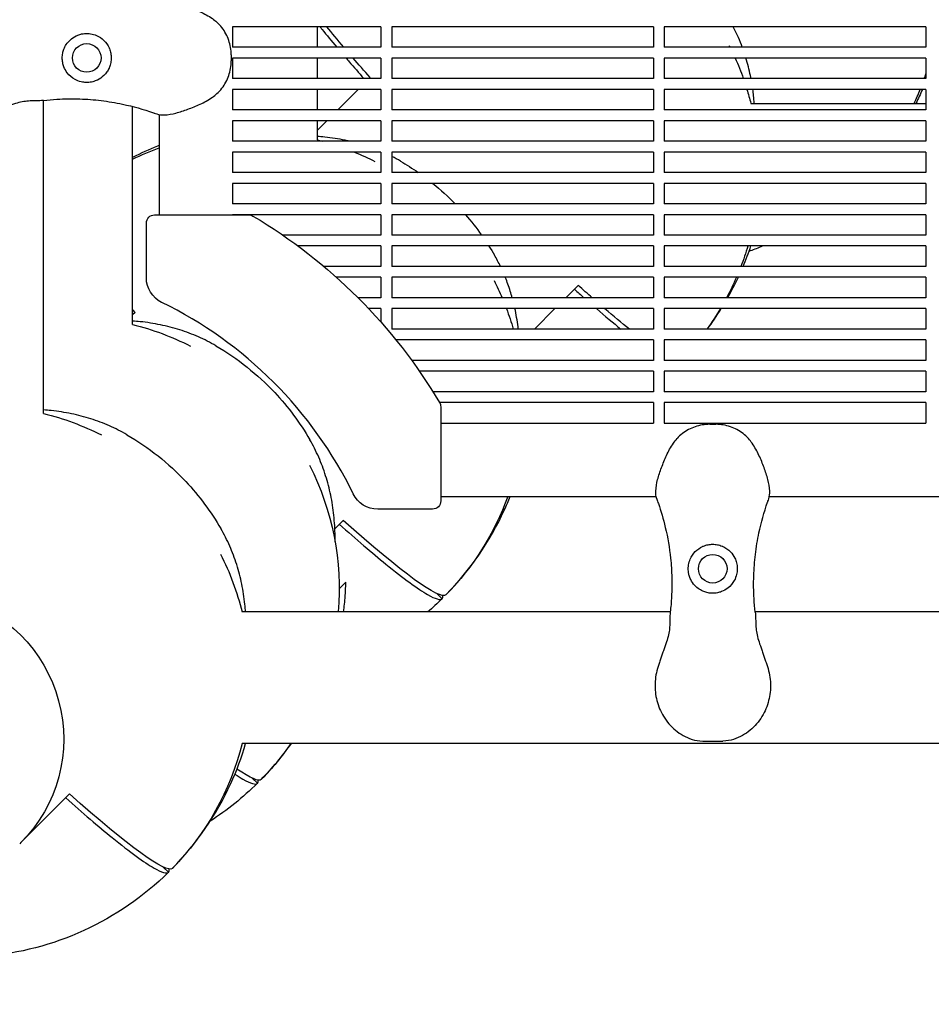
# Model space of a CAD drawing. Units: millimetres. Extents: x -9095 to 4695, y -4695 to 3095.
# Drawn here: x -7733 to -7399, y -202 to 159 of the extents above; entities that cross this region are included whole.
import ezdxf

# ---------------------------------------------------------------- set-up
doc = ezdxf.new("R2010")
doc.units = ezdxf.units.MM
doc.linetypes.add('BSF_SI-EN1176-OUTLINE', pattern=[771.298851, 500, -130.438419, 10.422013, -130.438419])
doc.layers.add('BSF_2D', color=7, linetype='Continuous')
doc.layers.add('SICHER_EN1176', color=7, linetype='BSF_SI-EN1176-OUTLINE')

# ---------------------------------------------------------------- blocks, each defined once
blk = doc.blocks.new('Berliner_WaggaWagga-03_SON1162_Grid_2D_Block')
at = {"layer": 'BSF_2D'}
for p, q in [((-7655.05, 156.54), (-7655.05, 149.04)), ((-7600.5, 156.54), (-7655.05, 156.54)), ((-7623.93, 156.54), (-7623.93, 149.04)), ((-7600.5, 156.54), (-7600.5, 149.04)), ((-7596.5, 156.54), (-7596.5, 149.04)), ((-7500.5, 156.54), (-7596.5, 156.54)), ((-7500.5, 156.54), (-7500.5, 149.04)), ((-7496.5, 156.54), (-7496.5, 149.04)), ((-7400.5, 156.54), (-7496.5, 156.54)), ((-7400.5, 156.54), (-7400.5, 149.04)), ((-7600.5, 149.04), (-7655.05, 149.04)), ((-7500.5, 149.04), (-7596.5, 149.04)), ((-7400.5, 149.04), (-7496.5, 149.04)), ((-7655.47, 146.21), (-7655.47, 143.96)), ((-7655.05, 145.04), (-7655.05, 137.54)), ((-7600.5, 145.04), (-7655.05, 145.04)), ((-7623.93, 145.04), (-7623.93, 137.54)), ((-7600.5, 145.04), (-7600.5, 137.54)), ((-7596.5, 145.04), (-7596.5, 137.54)), ((-7500.5, 145.04), (-7596.5, 145.04)), ((-7500.5, 145.04), (-7500.5, 137.54)), ((-7496.5, 145.04), (-7496.5, 137.54)), ((-7400.5, 145.04), (-7496.5, 145.04)), ((-7400.5, 145.04), (-7400.5, 137.54)), ((-7600.5, 137.54), (-7655.05, 137.54)), ((-7604.47, 137.94), (-7604.87, 137.54)), ((-7500.5, 137.54), (-7596.5, 137.54)), ((-7400.5, 137.54), (-7496.5, 137.54)), ((-7655.05, 133.54), (-7655.05, 126.04)), ((-7600.5, 133.54), (-7655.05, 133.54)), ((-7623.93, 133.54), (-7623.93, 126.04)), ((-7608.87, 133.54), (-7616.37, 126.04)), ((-7600.5, 133.54), (-7600.5, 126.04)), ((-7596.5, 133.54), (-7596.5, 126.04)), ((-7500.5, 133.54), (-7596.5, 133.54)), ((-7500.5, 133.54), (-7500.5, 126.04)), ((-7496.5, 133.54), (-7496.5, 126.04)), ((-7400.5, 133.54), (-7496.5, 133.54)), ((-7400.5, 133.54), (-7400.5, 126.04)), ((-7724.35, 14.58), (-7724.35, 129.48)), ((-7691.69, 47.22), (-7691.65, 127.26)), ((-7464.76, 128.39), (-7400.5, 128.39)), ((-7681.95, 124.32), (-7681.95, 87.47)), ((-7600.5, 126.04), (-7655.05, 126.04)), ((-7500.5, 126.04), (-7596.5, 126.04)), ((-7400.5, 126.04), (-7496.5, 126.04)), ((-7655.05, 122.04), (-7655.05, 114.54)), ((-7600.5, 122.04), (-7655.05, 122.04)), ((-7620.37, 122.04), (-7623.93, 118.48)), ((-7623.93, 122.04), (-7623.93, 115)), ((-7600.5, 122.04), (-7600.5, 114.54)), ((-7596.5, 122.04), (-7596.5, 114.54)), ((-7500.5, 122.04), (-7596.5, 122.04)), ((-7500.5, 122.04), (-7500.5, 114.54)), ((-7496.5, 122.04), (-7496.5, 114.54)), ((-7400.5, 122.04), (-7496.5, 122.04)), ((-7400.5, 122.04), (-7400.5, 114.54)), ((-7600.5, 114.54), (-7655.05, 114.54)), ((-7500.5, 114.54), (-7596.5, 114.54)), ((-7400.5, 114.54), (-7496.5, 114.54)), ((-7655.05, 110.54), (-7655.05, 103.04)), ((-7600.5, 110.54), (-7655.05, 110.54)), ((-7600.5, 110.54), (-7600.5, 103.04)), ((-7596.5, 110.54), (-7596.5, 103.04)), ((-7500.5, 110.54), (-7596.5, 110.54)), ((-7500.5, 110.54), (-7500.5, 103.04)), ((-7496.5, 110.54), (-7496.5, 103.04)), ((-7400.5, 110.54), (-7496.5, 110.54)), ((-7400.5, 110.54), (-7400.5, 103.04)), ((-7600.5, 103.04), (-7655.05, 103.04)), ((-7500.5, 103.04), (-7596.5, 103.04)), ((-7400.5, 103.04), (-7496.5, 103.04)), ((-7655.05, 99.04), (-7655.05, 91.53)), ((-7600.5, 99.04), (-7655.05, 99.04)), ((-7600.5, 99.04), (-7600.5, 91.53)), ((-7596.5, 99.04), (-7596.5, 91.53)), ((-7500.5, 99.04), (-7596.5, 99.04)), ((-7500.5, 99.04), (-7500.5, 91.53)), ((-7496.5, 99.04), (-7496.5, 91.53)), ((-7400.5, 99.04), (-7496.5, 99.04)), ((-7400.5, 99.04), (-7400.5, 91.53)), ((-7600.5, 91.53), (-7655.05, 91.53)), ((-7500.5, 91.53), (-7596.5, 91.53)), ((-7400.5, 91.53), (-7496.5, 91.53)), ((-7683.61, 87.47), (-7649.02, 87.47)), ((-7655.05, 87.54), (-7655.05, 87.47)), ((-7600.5, 87.54), (-7655.05, 87.54)), ((-7600.5, 87.54), (-7600.5, 80.03)), ((-7596.5, 87.54), (-7596.5, 80.03)), ((-7500.5, 87.54), (-7596.5, 87.54)), ((-7500.5, 87.54), (-7500.5, 80.03)), ((-7496.5, 87.54), (-7496.5, 80.03)), ((-7400.5, 87.54), (-7496.5, 87.54)), ((-7400.5, 87.54), (-7400.5, 80.03)), ((-7686.61, 64.34), (-7686.61, 84.47)), ((-7600.5, 80.03), (-7636.54, 80.03)), ((-7500.5, 80.03), (-7596.5, 80.03)), ((-7400.5, 80.03), (-7496.5, 80.03)), ((-7464.76, 80.09), (-7400.5, 80.09)), ((-7600.5, 76.04), (-7630.95, 76.04)), ((-7600.5, 76.04), (-7600.5, 68.54)), ((-7596.5, 76.04), (-7596.5, 68.54)), ((-7500.5, 76.04), (-7596.5, 76.04)), ((-7500.5, 76.04), (-7500.5, 68.54)), ((-7496.5, 76.04), (-7496.5, 68.54)), ((-7400.5, 76.04), (-7496.5, 76.04)), ((-7400.5, 76.04), (-7400.5, 68.54)), ((-7600.5, 68.54), (-7621.45, 68.54)), ((-7500.5, 68.54), (-7596.5, 68.54)), ((-7400.5, 68.54), (-7496.5, 68.54)), ((-7600.5, 64.54), (-7616.84, 64.54)), ((-7600.5, 64.54), (-7600.5, 57.04)), ((-7596.5, 64.54), (-7596.5, 57.04)), ((-7500.5, 64.54), (-7596.5, 64.54)), ((-7528.1, 61.57), (-7532.64, 57.04)), ((-7500.5, 64.54), (-7500.5, 57.04)), ((-7496.5, 64.54), (-7496.5, 57.04)), ((-7400.5, 64.54), (-7496.5, 64.54)), ((-7400.5, 64.54), (-7400.5, 57.04)), ((-7600.5, 57.04), (-7608.92, 57.04)), ((-7500.5, 57.04), (-7596.5, 57.04)), ((-7400.5, 57.04), (-7496.5, 57.04)), ((-7690.75, 51.66), (-7691.69, 50.72)), ((-7600.5, 53.04), (-7605.03, 53.04)), ((-7600.5, 53.04), (-7600.5, 48.07)), ((-7596.5, 53.04), (-7596.5, 45.54)), ((-7500.5, 53.04), (-7596.5, 53.04)), ((-7536.64, 53.04), (-7544.14, 45.54)), ((-7500.5, 53.04), (-7500.5, 45.54)), ((-7496.5, 53.04), (-7496.5, 45.54)), ((-7400.5, 53.04), (-7496.5, 53.04)), ((-7400.5, 53.04), (-7400.5, 45.54)), ((-7500.5, 45.54), (-7596.5, 45.54)), ((-7400.5, 45.54), (-7496.5, 45.54)), ((-7500.5, 41.54), (-7594.99, 41.54)), ((-7500.5, 41.54), (-7500.5, 34.04)), ((-7496.5, 41.54), (-7496.5, 34.04)), ((-7400.5, 41.54), (-7496.5, 41.54)), ((-7400.5, 41.54), (-7400.5, 34.04)), ((-7500.5, 34.04), (-7589.23, 34.04)), ((-7400.5, 34.04), (-7496.5, 34.04)), ((-7500.5, 30.04), (-7586.38, 30.04)), ((-7500.5, 30.04), (-7500.5, 22.54)), ((-7496.5, 30.04), (-7496.5, 22.54)), ((-7400.5, 30.04), (-7496.5, 30.04)), ((-7400.5, 30.04), (-7400.5, 22.54)), ((-7500.5, 22.54), (-7581.43, 22.54)), ((-7400.5, 22.54), (-7496.5, 22.54)), ((-7500.5, 18.54), (-7578.98, 18.54)), ((-7500.5, 18.54), (-7500.5, 10.99)), ((-7496.5, 18.54), (-7496.5, 10.99)), ((-7400.5, 18.54), (-7496.5, 18.54)), ((-7400.5, 18.54), (-7400.5, 10.99)), ((-7578.57, 17.02), (-7578.57, -17.57)), ((-7578.57, 10.99), (-7500.5, 10.99)), ((-7496.5, 10.99), (-7400.5, 10.99)), ((-7479.84, 10.57), (-7477.59, 10.57)), ((-7578.57, -15.91), (-7499.48, -15.91)), ((-7457.96, -15.91), (-6949.38, -15.91)), ((-7581.57, -20.57), (-7601.7, -20.57)), ((-7614.38, -24.71), (-7617.43, -27.76)), ((-7613.37, -47.33), (-7615.85, -49.81)), ((-7615.85, -49.81), (-7615.85, -49.81)), ((-7578.08, -53.46), (-7579.97, -51.57)), ((-7579.97, -51.57), (-7578.08, -53.46)), ((-7578.08, -53.46), (-7578.08, -53.46)), ((-7576.66, -52.04), (-7576.66, -52.04)), ((-7576.66, -52.04), (-7576.66, -52.04)), ((-7494.32, -58.31), (-7651.46, -58.31)), ((-6944.22, -58.31), (-7463.12, -58.31)), ((-6347.08, -106.62), (-7651.46, -106.62)), ((-7482.42, -105.73), (-7475.02, -105.73)), ((-7645.86, -121.23), (-7647.74, -119.34)), ((-7647.74, -119.34), (-7645.86, -121.23)), ((-7645.86, -121.23), (-7645.86, -121.23)), ((-7644.44, -119.81), (-7644.44, -119.81)), ((-7644.44, -119.81), (-7644.44, -119.81)), ((-7714.8, -125.13), (-7732.65, -142.98)), ((-7732.65, -142.98), (-7733.11, -143.44)), ((-7678.51, -153.88), (-7680.39, -151.99)), ((-7680.39, -151.99), (-7678.51, -153.88)), ((-7678.51, -153.88), (-7678.51, -153.88)), ((-7677.09, -152.46), (-7677.09, -152.46)), ((-7677.09, -152.46), (-7677.09, -152.46))]:
    blk.add_line(p, q, dxfattribs=at)
for centre in [(-7708.5, 145.08), (-7478.72, -42.46)]:
    blk.add_circle(centre, 5.25, dxfattribs=at)
at = {"layer": 'BSF_2D', "extrusion": (0, 0, -1)}
for centre, radius, start, end in [((7561.8, 104.24), 100, 153.0126, 153.3866), ((7561.8, 104.24), 100, 155.9227, 160.5509), ((7561.8, 104.24), 100, 162.9642, 166.0249), ((7648.08, 17.96), 100, 103.9751, 105.0353), ((7648.08, 17.96), 100, 64.163, 70.2002), ((7648.08, 17.96), 100, 112.2158, 116.9874), ((7683.61, 84.47), 3, 0, 90), ((7649.02, 84.47), 3, 90, 120.7641), ((7748.24, -82.2), 196.97, 120.7641, 135), ((7561.8, 104.24), 100, 193.9751, 194.0064), ((7561.8, 104.24), 100, 196.3815, 200.918), ((7676.61, 64.34), 10, 296.0501, 0), ((7648.08, 17.96), 100, 153.0126, 156.9978), ((7561.8, 104.24), 100, 203.3927, 208.1662), ((7748.24, -82.2), 196.97, 135, 149.2359), ((7648.08, 17.96), 100, 159.4658, 163.9923), ((7561.8, 104.24), 100, 210.7992, 215.9466), ((7715.85, -49.81), 100, 103.9832, 116.9874), ((7581.57, 17.02), 3, 149.2359, 180), ((7748.5, -82.46), 100, 103.9751, 116.9874), ((7715.85, -49.81), 100, 153.0126, 184.8773), ((7601.7, -10.57), 10, 270, 333.9499), ((7581.57, -17.57), 3, 180, 270), ((7648.08, 17.96), 100, 199.7997, 224.4248), ((7748.5, -82.46), 100, 153.0126, 166.0249), ((7748.5, -82.46), 100, 193.9751, 224.4248), ((7715.85, -49.81), 100, 214.6124, 224.4248)]:
    blk.add_arc(centre, radius, start, end, dxfattribs=at)
at = {"layer": 'BSF_2D'}
for centre, radius, start, end in [((-7495.46, 170.58), 100, 340.7052, 341.7263), ((-7495.46, 170.58), 100, 335.0455, 338.2579), ((-7748.24, -82.2), 153.11, 45, 63.9499), ((-7748.24, -82.2), 153.11, 26.0501, 45)]:
    blk.add_arc(centre, radius, start, end, dxfattribs=at)
at = {"layer": 'BSF_2D', "extrusion": (0, 0, -1)}
for centre, major_axis, ratio, start_param, end_param in [((-7561.1, 104.94), (70.71, -70.71), 0.087156, 2.328054, 2.471542), ((-7561.1, 104.94), (70.71, -70.71), 0.087156, 2.141156, 2.25802), ((-7561.1, 104.94), (70.71, -70.71), 0.087156, 0.916782, 1.000437), ((-7647.38, 18.66), (70.71, -70.71), 0.087156, 2.141156, 2.158089), ((-7561.1, 104.94), (70.71, -70.71), 0.087156, 0.665921, 0.837437), ((-7647.38, 18.66), (70.71, -70.71), 0.087156, 6.28231, 7.283622), ((-7770.84, -104.8), (-38.18, 38.18), 0.996195, 0, 3.141593), ((-7770.84, -104.8), (-38.18, 38.18), 0.996195, 0, 3.141593), ((-7715.15, -49.11), (70.71, -70.71), 0.087156, 6.28231, 6.711013), ((-7747.8, -81.76), (70.71, -70.71), 0.087156, 6.28231, 7.283622)]:
    blk.add_ellipse(centre, major_axis=major_axis, ratio=ratio, start_param=start_param, end_param=end_param, dxfattribs=at)
at = {"layer": 'BSF_2D'}
for centre in [(-7648.79, 17.25), (-7716.56, -50.52), (-7749.21, -83.17)]:
    blk.add_ellipse(centre, major_axis=(-70.71, 70.71), ratio=0.087156, start_param=3.140718, end_param=3.25615, dxfattribs=at)
for points, knots in [([(-7682.83, 165.63), (-7681.89, 165.92), (-7680.94, 166.01), (-7678.56, 165.96), (-7677.16, 165.68), (-7674.28, 164.92), (-7672.83, 164.43), (-7669.88, 163.35), (-7668.38, 162.75), (-7665.36, 161.35), (-7663.84, 160.54), (-7661.82, 159.11), (-7661.26, 158.67), (-7660.73, 158.19)], [-23.095629, -23.095629, -23.095629, -23.095629, -20.203938, -20.203938, -15.715788, -15.715788, -11.096662, -11.096662, -6.477536, -6.477536, -1.85841, -1.85841, 0, 0, 0, 0]), ([(-7655.47, 146.21), (-7655.47, 147.14), (-7655.56, 148.05), (-7655.86, 149.83), (-7656.09, 150.7), (-7656.66, 152.38), (-7657.01, 153.19), (-7657.85, 154.76), (-7658.33, 155.52), (-7659.43, 156.93), (-7660.05, 157.59), (-7660.73, 158.19)], [0, 0, 0, 0, 2.24151, 2.24151, 4.483021, 4.483021, 6.724531, 6.724531, 8.966042, 8.966042, 11.207552, 11.207552, 11.207552, 11.207552]), ([(-7622.87, 156.54), (-7622.62, 156.21), (-7622.35, 155.88), (-7620.46, 153.5), (-7618.67, 151.33), (-7616.74, 149.04)], [20.03901, 20.03901, 20.03901, 20.03901, 22.116955, 22.116955, 34.778421, 34.778421, 34.778421, 34.778421]), ([(-7467.88, 149.04), (-7468.33, 150.23), (-7468.81, 151.4), (-7469.91, 153.91), (-7470.55, 155.24), (-7471.23, 156.54)], [29.188368, 29.188368, 29.188368, 29.188368, 33.59317, 33.59317, 38.738159, 38.738159, 38.738159, 38.738159]), ([(-7716.9, 148.32), (-7716.67, 148.93), (-7716.37, 149.51), (-7715.62, 150.65), (-7715.15, 151.19), (-7713.97, 152.29), (-7713.22, 152.8), (-7711.97, 153.4), (-7711.51, 153.58), (-7710.62, 153.84), (-7710.21, 153.93), (-7709.5, 154.03), (-7709.22, 154.06), (-7708.67, 154.08), (-7708.4, 154.09), (-7707.77, 154.06), (-7707.42, 154.02), (-7706.33, 153.85), (-7705.62, 153.64), (-7703.91, 152.9), (-7702.98, 152.27), (-7701.41, 150.72), (-7700.77, 149.82), (-7700.32, 148.82)], [-22.02357, -22.02357, -22.02357, -22.02357, -20.02388, -20.02388, -17.699851, -17.699851, -14.688805, -14.688805, -13.067918, -13.067918, -11.70387, -11.70387, -10.820984, -10.820984, -9.992756, -9.992756, -8.907837, -8.907837, -6.666396, -6.666396, -3.30438, -3.30438, 0, 0, 0, 0]), ([(-7716.9, 141.85), (-7717.09, 142.34), (-7717.24, 142.84), (-7717.45, 143.93), (-7717.5, 144.52), (-7717.5, 145.65), (-7717.45, 146.24), (-7717.23, 147.33), (-7717.09, 147.83), (-7716.9, 148.32)], [24.319755, 24.319755, 24.319755, 24.319755, 25.816905, 25.816905, 27.513626, 27.513626, 29.228469, 29.228469, 30.70969, 30.70969, 30.70969, 30.70969]), ([(-7700.32, 148.82), (-7700.27, 148.72), (-7700.23, 148.62), (-7699.96, 147.97), (-7699.79, 147.39), (-7699.56, 146.23), (-7699.5, 145.65), (-7699.5, 145.08), (-7699.5, 144.52), (-7699.56, 143.93), (-7699.79, 142.77), (-7699.96, 142.2), (-7700.23, 141.54), (-7700.27, 141.44), (-7700.32, 141.34)], [51.333417, 51.333417, 51.333417, 51.333417, 51.642162, 51.642162, 53.334794, 53.334794, 55.027426, 55.027426, 55.027426, 56.720058, 56.720058, 58.41269, 58.41269, 58.721434, 58.721434, 58.721434, 58.721434]), ([(-7613.34, 145.04), (-7612.96, 144.59), (-7612.58, 144.14), (-7610.46, 141.7), (-7608.65, 139.65), (-7606.77, 137.54)], [41.922913, 41.922913, 41.922913, 41.922913, 44.23391, 44.23391, 54.440237, 54.440237, 54.440237, 54.440237]), ([(-7464.68, 137.54), (-7464.75, 137.9), (-7464.82, 138.26), (-7465.34, 140.79), (-7465.89, 142.94), (-7466.53, 145.04)], [15.554556, 15.554556, 15.554556, 15.554556, 16.796585, 16.796585, 24.332904, 24.332904, 24.332904, 24.332904]), ([(-7700.32, 141.34), (-7700.54, 140.85), (-7700.81, 140.38), (-7701.47, 139.44), (-7701.86, 138.99), (-7702.96, 137.93), (-7703.74, 137.39), (-7705.12, 136.72), (-7705.7, 136.51), (-7706.62, 136.28), (-7706.96, 136.21), (-7707.61, 136.12), (-7707.91, 136.1), (-7708.45, 136.08), (-7708.67, 136.08), (-7709.12, 136.1), (-7709.35, 136.12), (-7709.91, 136.19), (-7710.24, 136.25), (-7711.36, 136.51), (-7712.12, 136.8), (-7713.89, 137.77), (-7714.86, 138.58), (-7716.15, 140.26), (-7716.58, 141.02), (-7716.9, 141.85)], [-21.832544, -21.832544, -21.832544, -21.832544, -20.205898, -20.205898, -18.430004, -18.430004, -15.622062, -15.622062, -13.807979, -13.807979, -12.773202, -12.773202, -11.842626, -11.842626, -11.163993, -11.163993, -10.458298, -10.458298, -9.398146, -9.398146, -6.782993, -6.782993, -2.691588, -2.691588, 0, 0, 0, 0]), ([(-7660.73, 131.97), (-7660.05, 132.57), (-7659.43, 133.24), (-7658.33, 134.65), (-7657.85, 135.4), (-7657.01, 136.97), (-7656.66, 137.78), (-7656.09, 139.46), (-7655.86, 140.33), (-7655.56, 142.11), (-7655.47, 143.03), (-7655.47, 143.96)], [0, 0, 0, 0, 2.240785, 2.240785, 4.48157, 4.48157, 6.722355, 6.722355, 8.96314, 8.96314, 11.203925, 11.203925, 11.203925, 11.203925]), ([(-7682.83, 124.53), (-7681.89, 124.25), (-7680.94, 124.16), (-7678.56, 124.21), (-7677.16, 124.48), (-7674.28, 125.25), (-7672.82, 125.73), (-7669.88, 126.82), (-7668.38, 127.41), (-7665.36, 128.81), (-7663.84, 129.63), (-7661.82, 131.06), (-7661.26, 131.5), (-7660.73, 131.97)], [0, 0, 0, 0, 2.891688, 2.891688, 7.380428, 7.380428, 11.999551, 11.999551, 16.618674, 16.618674, 21.237797, 21.237797, 23.095614, 23.095614, 23.095614, 23.095614]), ([(-7463.5, 128.39), (-7463.57, 129.33), (-7463.65, 130.27), (-7463.83, 131.99), (-7463.92, 132.76), (-7464.03, 133.54)], [5.262903, 5.262903, 5.262903, 5.262903, 8.398293, 8.398293, 11.008016, 11.008016, 11.008016, 11.008016]), ([(-7724.43, 129.47), (-7725.34, 129.37), (-7726.16, 129.35), (-7727.76, 129.33), (-7728.52, 129.32), (-7730.05, 129.25), (-7730.81, 129.18), (-7732.38, 128.94), (-7733.19, 128.76), (-7734.91, 128.28), (-7735.83, 127.97), (-7736.79, 127.62)], [-24.161171, -24.161171, -24.161171, -24.161171, -20.667975, -20.667975, -17.174778, -17.174778, -13.681581, -13.681581, -10.188384, -10.188384, -6.695188, -6.695188, -6.695188, -6.695188]), ([(-7724.43, 129.47), (-7722.79, 129.66), (-7721.13, 129.81), (-7716.7, 130.08), (-7713.91, 130.12), (-7711.08, 130.03), (-7708.48, 129.95), (-7705.85, 129.75), (-7700.59, 129.11), (-7697.95, 128.67), (-7691.51, 127.31), (-7687.73, 126.24), (-7683.95, 124.91), (-7683.84, 124.87), (-7683.74, 124.83)], [38.831932, 38.831932, 38.831932, 38.831932, 44.899773, 44.899773, 54.752501, 54.752501, 54.752501, 63.832907, 63.832907, 72.913313, 72.913313, 86.230046, 86.230046, 86.614669, 86.614669, 86.614669, 86.614669]), ([(-7612.19, 114.54), (-7612.69, 114.65), (-7613.2, 114.76), (-7616.13, 115.37), (-7618.6, 115.75), (-7622.05, 116.11), (-7622.99, 116.19), (-7623.93, 116.26)], [24.998964, 24.998964, 24.998964, 24.998964, 26.756929, 26.756929, 35.155249, 35.155249, 38.290708, 38.290708, 38.290708, 38.290708]), ([(-7681.95, 112.96), (-7682.15, 112.88), (-7682.35, 112.8), (-7685.65, 111.47), (-7688.69, 110.06), (-7691.66, 108.53)], [-43.533409, -43.533409, -43.533409, -43.533409, -42.902889, -42.902889, -32.83956, -32.83956, -32.83956, -32.83956]), ([(-7465.38, 74.15), (-7463.91, 74.67), (-7462.45, 75.23), (-7460.82, 75.89), (-7460.64, 75.96), (-7460.46, 76.04)], [-47.585636, -47.585636, -47.585636, -47.585636, -42.902889, -42.902889, -42.314801, -42.314801, -42.314801, -42.314801]), ([(-7552.31, 57.04), (-7552.53, 57.85), (-7552.78, 58.67), (-7553.58, 61.19), (-7554.18, 62.88), (-7554.86, 64.54)], [22.285329, 22.285329, 22.285329, 22.285329, 25.194878, 25.194878, 31.396723, 31.396723, 31.396723, 31.396723]), ([(-7550.1, 45.54), (-7550.36, 47.83), (-7550.72, 50.1), (-7551.22, 52.57), (-7551.27, 52.8), (-7551.32, 53.04)], [9.075913, 9.075913, 9.075913, 9.075913, 16.796585, 16.796585, 17.604904, 17.604904, 17.604904, 17.604904]), ([(-7521.4, 53.04), (-7518.23, 50.3), (-7515.24, 47.8), (-7512.47, 45.54), (-7512.46, 45.54), (-7512.46, 45.54)], [183.977022, 183.977022, 183.977022, 183.977022, 200.484612, 200.484612, 200.508719, 200.508719, 200.508719, 200.508719]), ([(-7661.13, 39.42), (-7663.19, 40.62), (-7665.33, 41.7), (-7669.74, 43.65), (-7672.01, 44.5), (-7676.67, 45.97), (-7679.05, 46.59), (-7683.9, 47.59), (-7686.38, 47.98), (-7689.81, 48.34), (-7690.75, 48.42), (-7691.69, 48.49)], [1.561967, 1.561967, 1.561967, 1.561967, 9.960288, 9.960288, 18.358608, 18.358608, 26.756929, 26.756929, 35.155249, 35.155249, 38.274832, 38.274832, 38.274832, 38.274832]), ([(-7661.13, 39.42), (-7657.13, 37.09), (-7653.29, 34.47), (-7646.08, 28.72), (-7642.67, 25.59), (-7634.6, 16.98), (-7630.25, 11.13), (-7626.62, 4.91)], [0, 0, 0, 0, 1.386654, 1.386654, 2.768021, 2.768021, 4.926836, 4.926836, 4.926836, 4.926836]), ([(-7693.78, 6.76), (-7695.84, 7.96), (-7697.98, 9.05), (-7702.39, 10.99), (-7704.66, 11.85), (-7709.32, 13.32), (-7711.7, 13.94), (-7716.56, 14.94), (-7719.03, 15.32), (-7722.47, 15.69), (-7723.41, 15.77), (-7724.35, 15.83)], [1.561967, 1.561967, 1.561967, 1.561967, 9.960288, 9.960288, 18.358608, 18.358608, 26.756929, 26.756929, 35.155249, 35.155249, 38.290708, 38.290708, 38.290708, 38.290708]), ([(-7479.84, 10.57), (-7480.77, 10.57), (-7481.69, 10.48), (-7483.47, 10.18), (-7484.34, 9.95), (-7486.02, 9.38), (-7486.83, 9.03), (-7488.4, 8.19), (-7489.15, 7.71), (-7490.57, 6.61), (-7491.23, 5.99), (-7491.83, 5.31)], [0, 0, 0, 0, 2.24151, 2.24151, 4.483021, 4.483021, 6.724531, 6.724531, 8.966042, 8.966042, 11.207552, 11.207552, 11.207552, 11.207552]), ([(-7465.61, 5.31), (-7466.21, 5.99), (-7466.87, 6.61), (-7468.29, 7.71), (-7469.04, 8.19), (-7470.61, 9.03), (-7471.42, 9.38), (-7473.1, 9.95), (-7473.97, 10.18), (-7475.75, 10.48), (-7476.66, 10.57), (-7477.59, 10.57)], [0, 0, 0, 0, 2.240785, 2.240785, 4.48157, 4.48157, 6.722355, 6.722355, 8.96314, 8.96314, 11.203925, 11.203925, 11.203925, 11.203925]), ([(-7693.78, 6.76), (-7689.78, 4.44), (-7685.95, 1.82), (-7678.73, -3.93), (-7675.32, -7.07), (-7667.25, -15.67), (-7662.9, -21.52), (-7659.28, -27.74)], [0, 0, 0, 0, 1.386654, 1.386654, 2.768021, 2.768021, 4.926836, 4.926836, 4.926836, 4.926836]), ([(-7617.36, -30.45), (-7617.39, -27.89), (-7617.54, -25.35), (-7618.06, -20.34), (-7618.45, -17.86), (-7619.45, -13.01), (-7620.07, -10.63), (-7621.54, -5.97), (-7622.39, -3.7), (-7624.34, 0.71), (-7625.42, 2.85), (-7626.62, 4.91)], [0, 0, 0, 0, 8.398293, 8.398293, 16.796585, 16.796585, 25.194878, 25.194878, 33.59317, 33.59317, 41.991463, 41.991463, 41.991463, 41.991463]), ([(-7499.27, -16.79), (-7499.56, -15.85), (-7499.64, -14.9), (-7499.59, -12.52), (-7499.32, -11.12), (-7498.56, -8.24), (-7498.07, -6.79), (-7496.98, -3.84), (-7496.39, -2.34), (-7494.99, 0.68), (-7494.17, 2.2), (-7492.75, 4.22), (-7492.31, 4.78), (-7491.83, 5.31)], [-23.095629, -23.095629, -23.095629, -23.095629, -20.203938, -20.203938, -15.715788, -15.715788, -11.096662, -11.096662, -6.477536, -6.477536, -1.85841, -1.85841, 0, 0, 0, 0]), ([(-7458.17, -16.79), (-7457.88, -15.85), (-7457.79, -14.9), (-7457.84, -12.52), (-7458.12, -11.12), (-7458.88, -8.24), (-7459.37, -6.78), (-7460.45, -3.84), (-7461.05, -2.34), (-7462.45, 0.68), (-7463.27, 2.2), (-7464.69, 4.22), (-7465.13, 4.78), (-7465.61, 5.31)], [0, 0, 0, 0, 2.891688, 2.891688, 7.380428, 7.380428, 11.999551, 11.999551, 16.618674, 16.618674, 21.237797, 21.237797, 23.095614, 23.095614, 23.095614, 23.095614]), ([(-7576.66, -52.04), (-7567.78, -42.99), (-7560.51, -32.46), (-7554.47, -19.28), (-7553.75, -17.6), (-7553.08, -15.91)], [-114.109815, -114.109815, -114.109815, -114.109815, -76.124043, -76.124043, -70.667786, -70.667786, -70.667786, -70.667786]), ([(-7499.27, -16.79), (-7499.25, -16.84), (-7499.24, -16.89), (-7499.14, -17.19), (-7499.06, -17.45), (-7498.97, -17.7)], [-47.9002067, -47.9002067, -47.9002067, -47.9002067, -47.8309632, -47.8309632, -47.4768811, -47.4768811, -47.4768811, -47.4768811]), ([(-7498.97, -17.7), (-7498.87, -17.95), (-7498.78, -18.21), (-7497.7, -21.34), (-7496.84, -24.28), (-7495.25, -31), (-7494.61, -34.8), (-7493.96, -40.97), (-7493.81, -43.34), (-7493.69, -48.04), (-7493.73, -50.36), (-7493.95, -54.59), (-7494.11, -56.51), (-7494.33, -58.39)], [32.28847, 32.28847, 32.28847, 32.28847, 33.226451, 33.226451, 43.613296, 43.613296, 56.699879, 56.699879, 64.901838, 64.901838, 73.103797, 73.103797, 80.069278, 80.069278, 80.069278, 80.069278]), ([(-7463.11, -58.39), (-7463.3, -56.75), (-7463.45, -55.09), (-7463.72, -50.66), (-7463.76, -47.87), (-7463.67, -45.04), (-7463.58, -42.44), (-7463.38, -39.81), (-7462.75, -34.55), (-7462.31, -31.91), (-7460.95, -25.47), (-7459.88, -21.69), (-7458.55, -17.91), (-7458.51, -17.8), (-7458.47, -17.7)], [38.831932, 38.831932, 38.831932, 38.831932, 44.899773, 44.899773, 54.752501, 54.752501, 54.752501, 63.832907, 63.832907, 72.913313, 72.913313, 86.230046, 86.230046, 86.614669, 86.614669, 86.614669, 86.614669]), ([(-7650.21, -58.31), (-7650.27, -57.37), (-7650.35, -56.43), (-7650.72, -52.99), (-7651.1, -50.52), (-7652.1, -45.66), (-7652.72, -43.28), (-7654.19, -38.62), (-7655.05, -36.35), (-7656.99, -31.94), (-7658.08, -29.8), (-7659.28, -27.74)], [5.262901, 5.262901, 5.262901, 5.262901, 8.398293, 8.398293, 16.796585, 16.796585, 25.194878, 25.194878, 33.59317, 33.59317, 41.991463, 41.991463, 41.991463, 41.991463]), ([(-7615.79, -26.12), (-7609.53, -31.71), (-7603.78, -36.64), (-7592.2, -46.06), (-7586.98, -49.87), (-7580.52, -53.58), (-7578.73, -54.09), (-7578.08, -53.46)], [170.49708, 170.49708, 170.49708, 170.49708, 200.484612, 200.484612, 239.547288, 239.547288, 270.77609, 270.77609, 270.77609, 270.77609]), ([(-7481.96, -50.86), (-7482.57, -50.63), (-7483.14, -50.33), (-7484.28, -49.58), (-7484.83, -49.11), (-7485.92, -47.93), (-7486.44, -47.18), (-7487.04, -45.93), (-7487.22, -45.47), (-7487.48, -44.58), (-7487.57, -44.17), (-7487.67, -43.46), (-7487.7, -43.18), (-7487.72, -42.63), (-7487.72, -42.36), (-7487.7, -41.73), (-7487.66, -41.38), (-7487.48, -40.29), (-7487.27, -39.58), (-7486.54, -37.87), (-7485.91, -36.94), (-7484.36, -35.37), (-7483.46, -34.73), (-7482.46, -34.28)], [-22.02357, -22.02357, -22.02357, -22.02357, -20.02388, -20.02388, -17.699851, -17.699851, -14.688805, -14.688805, -13.067918, -13.067918, -11.70387, -11.70387, -10.820984, -10.820984, -9.992756, -9.992756, -8.907837, -8.907837, -6.666396, -6.666396, -3.30438, -3.30438, 0, 0, 0, 0]), ([(-7482.46, -34.28), (-7482.36, -34.23), (-7482.26, -34.19), (-7481.6, -33.92), (-7481.03, -33.75), (-7479.87, -33.52), (-7479.28, -33.46), (-7478.72, -33.46), (-7478.15, -33.46), (-7477.57, -33.52), (-7476.41, -33.75), (-7475.83, -33.92), (-7475.18, -34.19), (-7475.08, -34.23), (-7474.98, -34.28)], [51.333417, 51.333417, 51.333417, 51.333417, 51.642162, 51.642162, 53.334794, 53.334794, 55.027426, 55.027426, 55.027426, 56.720058, 56.720058, 58.41269, 58.41269, 58.721434, 58.721434, 58.721434, 58.721434]), ([(-7474.98, -34.28), (-7474.49, -34.5), (-7474.01, -34.77), (-7473.08, -35.43), (-7472.62, -35.82), (-7471.57, -36.92), (-7471.03, -37.7), (-7470.36, -39.08), (-7470.15, -39.66), (-7469.91, -40.58), (-7469.85, -40.92), (-7469.76, -41.57), (-7469.73, -41.87), (-7469.72, -42.41), (-7469.72, -42.63), (-7469.74, -43.08), (-7469.76, -43.31), (-7469.82, -43.87), (-7469.88, -44.2), (-7470.15, -45.32), (-7470.44, -46.08), (-7471.4, -47.85), (-7472.22, -48.82), (-7473.9, -50.11), (-7474.65, -50.54), (-7475.48, -50.86)], [-21.832544, -21.832544, -21.832544, -21.832544, -20.205898, -20.205898, -18.430004, -18.430004, -15.622062, -15.622062, -13.807979, -13.807979, -12.773202, -12.773202, -11.842626, -11.842626, -11.163993, -11.163993, -10.458298, -10.458298, -9.398146, -9.398146, -6.782993, -6.782993, -2.691588, -2.691588, 0, 0, 0, 0]), ([(-7614.23, -58.31), (-7613.97, -56.38), (-7613.77, -54.44), (-7613.5, -50.77), (-7613.41, -49.05), (-7613.37, -47.33)], [-44.328189, -44.328189, -44.328189, -44.328189, -38.474068, -38.474068, -33.303771, -33.303771, -33.303771, -33.303771]), ([(-7475.48, -50.86), (-7475.97, -51.05), (-7476.48, -51.2), (-7477.57, -51.41), (-7478.15, -51.46), (-7479.29, -51.46), (-7479.88, -51.41), (-7480.97, -51.19), (-7481.47, -51.05), (-7481.96, -50.86)], [24.319755, 24.319755, 24.319755, 24.319755, 25.816905, 25.816905, 27.513626, 27.513626, 29.228469, 29.228469, 30.70969, 30.70969, 30.70969, 30.70969]), ([(-7494.33, -58.39), (-7494.44, -59.3), (-7494.45, -60.12), (-7494.48, -61.71), (-7494.48, -62.48), (-7494.55, -64.01), (-7494.62, -64.77), (-7494.86, -66.34), (-7495.04, -67.15), (-7495.52, -68.87), (-7495.83, -69.79), (-7496.19, -70.75)], [0, 0, 0, 0, 3.493295, 3.493295, 6.986591, 6.986591, 10.479886, 10.479886, 13.973181, 13.973181, 17.466476, 17.466476, 17.466476, 17.466476]), ([(-7463.11, -58.39), (-7463, -59.3), (-7462.99, -60.12), (-7462.96, -61.72), (-7462.96, -62.48), (-7462.88, -64.01), (-7462.82, -64.77), (-7462.57, -66.34), (-7462.4, -67.15), (-7461.91, -68.87), (-7461.61, -69.79), (-7461.25, -70.75)], [-24.161171, -24.161171, -24.161171, -24.161171, -20.667975, -20.667975, -17.174778, -17.174778, -13.681581, -13.681581, -10.188384, -10.188384, -6.695188, -6.695188, -6.695188, -6.695188]), ([(-7496.19, -70.75), (-7496.37, -71.26), (-7496.55, -71.77), (-7496.9, -72.78), (-7497.08, -73.28), (-7497.42, -74.29), (-7497.59, -74.8), (-7497.92, -75.81), (-7498.09, -76.32), (-7498.43, -77.33), (-7498.6, -77.84), (-7498.78, -78.35)], [0, 0, 0, 0, 1.626975, 1.626975, 3.253949, 3.253949, 4.880924, 4.880924, 6.507898, 6.507898, 8.134873, 8.134873, 8.134873, 8.134873]), ([(-7461.25, -70.75), (-7461.07, -71.26), (-7460.89, -71.77), (-7460.53, -72.78), (-7460.36, -73.28), (-7460.02, -74.3), (-7459.85, -74.8), (-7459.51, -75.81), (-7459.35, -76.32), (-7459, -77.33), (-7458.83, -77.84), (-7458.66, -78.35)], [-8.136585, -8.136585, -8.136585, -8.136585, -6.509268, -6.509268, -4.881951, -4.881951, -3.254634, -3.254634, -1.627317, -1.627317, 0, 0, 0, 0]), ([(-7498.78, -78.35), (-7499.45, -80.38), (-7499.84, -82.51), (-7499.97, -86.76), (-7499.74, -88.82), (-7498.71, -92.89), (-7497.88, -94.86), (-7495.62, -98.58), (-7494.14, -100.31), (-7490.69, -103.16), (-7488.73, -104.35), (-7485.18, -105.46), (-7483.89, -105.73), (-7482.42, -105.73)], [0, 0, 0, 0, 5.245813, 5.245813, 10.374375, 10.374375, 15.786412, 15.786412, 21.703945, 21.703945, 27.465702, 27.465702, 30.261072, 30.261072, 30.261072, 30.261072]), ([(-7458.66, -78.35), (-7457.98, -80.38), (-7457.6, -82.53), (-7457.46, -86.77), (-7457.7, -88.85), (-7458.74, -92.93), (-7459.57, -94.88), (-7461.83, -98.6), (-7463.31, -100.32), (-7466.75, -103.16), (-7468.7, -104.35), (-7472.25, -105.46), (-7473.55, -105.73), (-7475.02, -105.73)], [-30.238759, -30.238759, -30.238759, -30.238759, -24.992994, -24.992994, -19.849158, -19.849158, -14.442988, -14.442988, -8.554958, -8.554958, -2.794485, -2.794485, 0, 0, 0, 0]), ([(-7677.09, -152.46), (-7668.2, -143.42), (-7660.93, -132.88), (-7653.46, -116.58), (-7651.63, -111.65), (-7650.17, -106.62)], [-114.109815, -114.109815, -114.109815, -114.109815, -76.124043, -76.124043, -60.367369, -60.367369, -60.367369, -60.367369]), ([(-7654.12, -117.85), (-7653.04, -118.57), (-7652.05, -119.19), (-7648.29, -121.35), (-7646.5, -121.86), (-7645.86, -121.23)], [229.871782, 229.871782, 229.871782, 229.871782, 239.547288, 239.547288, 270.77609, 270.77609, 270.77609, 270.77609]), ([(-7716.21, -126.54), (-7709.95, -132.14), (-7704.21, -137.07), (-7692.62, -146.49), (-7687.4, -150.29), (-7680.94, -154), (-7679.15, -154.52), (-7678.51, -153.88)], [170.49708, 170.49708, 170.49708, 170.49708, 200.484612, 200.484612, 239.547288, 239.547288, 270.77609, 270.77609, 270.77609, 270.77609]), ([(-7678.51, -153.88), (-7687.55, -162.77), (-7698.09, -170.04), (-7721.04, -180.55), (-7733.3, -183.76), (-7747.54, -184.82), (-7749.26, -184.9), (-7750.98, -184.94)], [-114.109815, -114.109815, -114.109815, -114.109815, -76.124043, -76.124043, -38.474068, -38.474068, -33.303771, -33.303771, -33.303771, -33.303771])]:
    blk.add_open_spline(points, degree=3, knots=knots, dxfattribs=at)
for points in [[(-7401.78, 133.54), (-7402.54, 131.8), (-7403.34, 130.08), (-7404.19, 128.39)], [(-7683.74, 124.83), (-7683.44, 124.73), (-7683.14, 124.63), (-7682.83, 124.53)], [(-7593.35, 107.19), (-7594.39, 107.79), (-7595.44, 108.36), (-7596.5, 108.9)], [(-7593.35, 107.19), (-7591.13, 105.89), (-7588.96, 104.51), (-7586.84, 103.03)], [(-7581.5, 99.04), (-7578.6, 96.7), (-7575.83, 94.19), (-7573.22, 91.53)], [(-7569.52, 87.53), (-7567.42, 85.14), (-7565.44, 82.63), (-7563.6, 80.03)], [(-7463.48, 80.03), (-7463.47, 80.05), (-7463.47, 80.07), (-7463.46, 80.09)], [(-7451.83, 80.03), (-7451.8, 80.05), (-7451.76, 80.07), (-7451.73, 80.09)], [(-7560.9, 76.03), (-7560.19, 74.93), (-7559.51, 73.81), (-7558.85, 72.69)], [(-7467.55, 68.54), (-7466.52, 71), (-7465.57, 73.5), (-7464.73, 76.04)], [(-7556.64, 68.54), (-7557.33, 69.95), (-7558.07, 71.33), (-7558.85, 72.69)], [(-7473.2, 57.04), (-7471.81, 59.48), (-7470.52, 61.98), (-7469.32, 64.54)], [(-7529.51, 60.16), (-7528.32, 59.1), (-7527.14, 58.05), (-7525.99, 57.04)], [(-7480.7, 45.54), (-7478.89, 47.96), (-7477.18, 50.47), (-7475.58, 53.04)], [(-7458.47, -17.7), (-7458.36, -17.4), (-7458.26, -17.1), (-7458.17, -16.79)], [(-7617.34, -32.62), (-7617.34, -31.88), (-7617.35, -31.16), (-7617.36, -30.45)], [(-7578.08, -53.46), (-7579.79, -55.14), (-7581.55, -56.76), (-7583.36, -58.31)], [(-7644.44, -119.81), (-7640.4, -115.7), (-7636.7, -111.29), (-7633.37, -106.62)], [(-7645.86, -121.23), (-7651.16, -126.44), (-7656.97, -131.09), (-7663.2, -135.12)]]:
    blk.add_open_spline(points, degree=3, dxfattribs=at)

msp = doc.modelspace()

# ---------------------------------------------------------------- linework, layer by layer
at = {"layer": 'SICHER_EN1176'}
msp.add_lwpolyline([(-7495.462, 3095.462, 0.4142136), (-9095.462, 1495.462), (-9095.462, 170.578, 0.4142136), (-7495.462, -1429.422), (-7495.462, -1429.422), (-170.578, -1429.422), (-170.578, -1429.422, 0.4142136), (1429.422, 170.578), (1429.422, 1495.462, 0.4142136), (-170.578, 3095.462), (-170.578, 3095.462)], format="xyb", close=True, dxfattribs=at)

# ---------------------------------------------------------------- block references
at = {"layer": 'BSF_2D'}
msp.add_blockref('Berliner_WaggaWagga-03_SON1162_Grid_2D_Block', (0, 0), dxfattribs=at)

doc.saveas('drawing.dxf')
